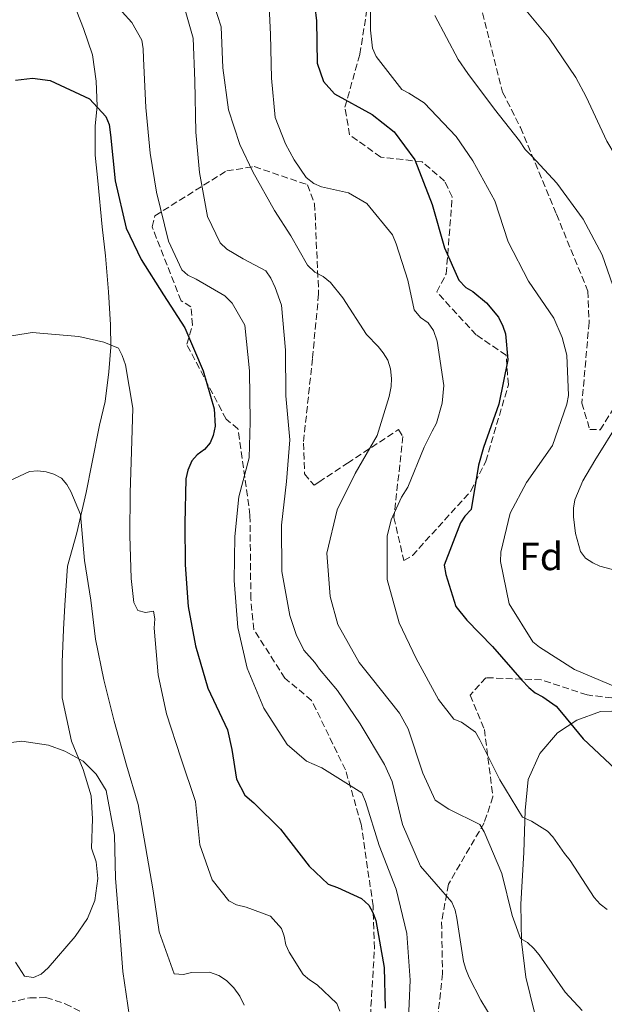
# Model space of a CAD drawing. Units: metres. Extents: x 621457 to 624919, y 4708674 to 4711047.
# Drawn here: x 622121 to 622269, y 4710262 to 4710513 of the extents above; entities that cross this region are included whole.
import ezdxf
from ezdxf.enums import TextEntityAlignment as Align

# ---------------------------------------------------------------- set-up
doc = ezdxf.new("R2010")
doc.units = ezdxf.units.M
doc.header["$MEASUREMENT"] = 0
doc.linetypes.add('DGN Style 3', pattern=[2.435890702152634, 1.739921930109024, -0.6959687720436097])
for name, color, linetype, lineweight in [('Camino', 7, 'DGN Style 3', 0), ('Curva de nivel directora', 30, 'Continuous', 30), ('Curva de nivel intermedia', 30, 'Continuous', 0), ('Etiqueta de zona arbolada', 92, 'Continuous', 0), ('Línea de cambio de uso (parcela vista)', 92, 'Continuous', 0), ('Zona arbolada', 92, 'DGN Style 3', 0)]:
    doc.layers.add(name, color=color, linetype=linetype, lineweight=lineweight)
doc.styles.add('Style-Arial', font='arial.ttf')

msp = doc.modelspace()

# ---------------------------------------------------------------- linework, layer by layer
at = {"layer": 'Camino', "color": 7, "linetype": 'DGN Style 3', "lineweight": 0}
msp.add_polyline3d([(622117.8700000005, 4710262.860000002, 780.3800000000047), (622123.1599999989, 4710264.07, 780.3800000000047), (622127.2800000005, 4710264.140000002, 780.3000000000029), (622132.199999998, 4710262.550000003, 780.3800000000047), (622136.350000001, 4710260.460000004, 780.3800000000047)], dxfattribs=at)
at = {"layer": 'Curva de nivel directora', "color": 30, "linetype": 'Continuous', "lineweight": 30, "flags": 128}
for points, elevation in [([(622194.8700000002, 4710523.470000002), (622196.1199999996, 4710512.760000001), (622196.3099999996, 4710501.92), (622197.8799999988, 4710497.28), (622200.6999999996, 4710494.140000002), (622210.2500000005, 4710488.890000002), (622215.8499999996, 4710484.52), (622221.1799999983, 4710477.390000002), (622225.5300000003, 4710465.990000002), (622228.6999999997, 4710454.99), (622232.3499999997, 4710446.77), (622234.0899999987, 4710444.890000002), (622235.9100000004, 4710443.850000001), (622239.3599999994, 4710440.940000001), (622242.3999999991, 4710437.27), (622243.4999999988, 4710435.060000001), (622244.1799999983, 4710433.050000002), (622244.8199999998, 4710426.480000001), (622242.4699999985, 4710415.170000001), (622238.6299999984, 4710404.16), (622237.3299999997, 4710399.67), (622235.5100000004, 4710388.370000001), (622233.8399999985, 4710386.650000002), (622232.7999999991, 4710384.930000001)], 825.0000000000001), ([(622119.5400000003, 4710497.62), (622123.8899999998, 4710498.12), (622128.3699999991, 4710497.560000001), (622138.329999999, 4710492.850000001), (622142.5499999991, 4710488.350000001), (622143.3299999991, 4710486.350000001), (622143.7000000002, 4710483.699999999), (622144.8600000002, 4710472.029999999), (622147.7300000002, 4710459.960000002), (622151.4899999998, 4710451.95), (622157.1699999995, 4710443.020000001), (622162.6299999999, 4710434.61), (622167.2900000003, 4710423.640000002), (622170.1099999989, 4710414.02), (622170.2999999989, 4710409.560000001), (622169.8099999994, 4710407.220000003), (622169.0999999986, 4710405.289999999), (622167.639999999, 4710403.670000001), (622165.7500000002, 4710402.26), (622164.4000000001, 4710400.74), (622163.3799999988, 4710398.390000002), (622162.8800000004, 4710396.150000001), (622162.659999999, 4710384.77), (622162.7399999995, 4710374.249999999), (622163.4599999993, 4710363.640000001), (622165.3300000001, 4710353.680000001), (622168.4999999995, 4710342.9), (622173.4699999985, 4710332.25), (622174.6199999994, 4710327.280000002), (622175.8099999985, 4710319.76), (622177.9099999998, 4710315.650000001), (622180.1699999995, 4710313.670000001), (622186.989999999, 4710306.99), (622194.269999999, 4710297.550000001), (622199.1300000005, 4710292.960000002), (622201.4900000008, 4710292.15), (622207.5899999985, 4710289.390000001), (622209.4300000002, 4710287.62), (622210.4200000004, 4710285.830000003), (622211.2000000004, 4710283.720000002), (622213.3199999994, 4710271.75), (622213.61, 4710261.439999999)], 800.0000000000001), ([(622232.7999999991, 4710384.930000001), (622228.6399999993, 4710374.230000001), (622228.9999999992, 4710371.79), (622231.5899999997, 4710363.650000002), (622234.4100000006, 4710360.189999999), (622240.8999999993, 4710353.510000001), (622248.3899999994, 4710344.930000001), (622250.1199999994, 4710343.039999999), (622251.74, 4710341.690000001), (622253.6699999989, 4710340.660000001), (622257.1099999989, 4710338.28), (622258.4199999986, 4710336.710000001), (622263.9500000007, 4710330.000000001), (622272.1699999995, 4710322.280000002)], 825.0000000000001)]:
    msp.add_lwpolyline(points, dxfattribs=dict(at, elevation=elevation))
at = {"layer": 'Curva de nivel intermedia', "color": 30, "linetype": 'Continuous', "lineweight": 0, "flags": 128}
for points, elevation in [([(622141.7800000003, 4710520.529999998), (622149.1600000008, 4710512.27), (622151.6799999998, 4710507.850000001), (622152.0399999997, 4710505.619999999), (622152.0799999998, 4710503.179999999), (622152.7300000003, 4710490.65), (622153.7800000008, 4710479.09), (622155.4400000017, 4710469.13), (622158.4300000002, 4710456.640000001), (622161.85, 4710449.369999999), (622163.3600000008, 4710448.01), (622165.4999999999, 4710446.99), (622172.8100000012, 4710442.76), (622174.6399999995, 4710440.88), (622177.9299999997, 4710435.300000001), (622179.0899999999, 4710423.630000001), (622179.2199999995, 4710410.67), (622178.9500000012, 4710401.529999999), (622176.3600000007, 4710391.599999999), (622175.3700000005, 4710381.490000002), (622175.1400000004, 4710370.319999999), (622176.1000000014, 4710358.33), (622178.5100000009, 4710347.960000001), (622182.730000001, 4710337.829999999), (622188.6299999995, 4710328.58), (622193.6000000006, 4710324.319999999), (622197.4500000018, 4710322.58), (622207.6599999999, 4710316.269999999), (622208.5499999997, 4710314.06), (622212.0400000009, 4710302.849999999), (622216.3800000015, 4710291.769999999), (622219.1300000009, 4710280.449999999), (622219.9800000002, 4710268.560000001), (622219.4400000017, 4710256.649999999)], 805.0000000000001), ([(622168.1500000008, 4710522.800000002), (622171.8600000013, 4710511.17), (622172.2600000014, 4710500.77), (622173.7200000009, 4710490.060000001), (622176.6400000001, 4710481.289999999), (622179.9500000004, 4710474.329999999), (622185.4400000023, 4710464.439999999), (622189.5900000007, 4710458.029999998), (622193.870000001, 4710450.560000001), (622195.7000000017, 4710448.789999999), (622197.8499999996, 4710447.659999999), (622199.6800000003, 4710446.099999999), (622202.8299999996, 4710442.220000001), (622208.8400000001, 4710432.869999999), (622211.7700000004, 4710429.84), (622213.0700000012, 4710428.269999999), (622214.2699999993, 4710426.369999999), (622214.9500000011, 4710424.149999999), (622215.2000000014, 4710421.720000001), (622215.1299999999, 4710419.690000001), (622214.6500000015, 4710417.140000001), (622211.5300000012, 4710407.2), (622205.9600000011, 4710397.539999999), (622201.3400000011, 4710388.310000001), (622198.7700000006, 4710377.220000001), (622199.6, 4710366.180000001), (622201.54, 4710359.09), (622207.0200000006, 4710349.409999999), (622210.0600000005, 4710345.640000001), (622217.24, 4710336.519999999), (622219.4300000004, 4710332.519999998), (622223.140000001, 4710321.219999999), (622226.3400000016, 4710314.369999998), (622229.7800000014, 4710312.09), (622237.7099999997, 4710308.189999999), (622238.8099999994, 4710306.3), (622243.2500000007, 4710295.749999999), (622245.8800000015, 4710285.060000001), (622248.0000000005, 4710279.150000001), (622249.8300000011, 4710278.119999998), (622251.4500000017, 4710276.659999998), (622252.7500000002, 4710274.980000001), (622259.4000000021, 4710265.529999999), (622263.7400000006, 4710260.829999999)], 815.0000000000001), ([(622183.8100000005, 4710521.689999999), (622184.4600000009, 4710509.27), (622184.650000001, 4710498.119999998), (622185.5700000018, 4710488.140000001), (622188.2400000007, 4710481.390000001), (622190.4400000002, 4710477.389999999), (622193.4900000012, 4710472.869999999), (622195.4300000012, 4710471.31), (622197.3600000002, 4710470.5), (622199.7100000017, 4710470.009999999), (622204.3000000004, 4710468.92), (622208.9100000015, 4710466.24), (622215.4299999995, 4710458.279999998), (622216.4300000007, 4710455.96), (622219.35, 4710446.760000001), (622220.9700000006, 4710439.140000001), (622222.6, 4710437.259999999), (622224.54, 4710435.910000001), (622225.85, 4710433.91), (622226.8500000011, 4710431.17), (622228.540000001, 4710419.930000001), (622228.0899999995, 4710415.460000001), (622226.6900000002, 4710410.329999999), (622225.5599999992, 4710408.3), (622223.5000000007, 4710404.220000001), (622219.3299999998, 4710394.050000001), (622217.7800000008, 4710391.470000001), (622215.1200000009, 4710385.689999999), (622214.1300000009, 4710381.529999999), (622214.1100000006, 4710370.579999999), (622217.1700000007, 4710359.480000001), (622221.48, 4710350.410000001), (622227.1900000009, 4710339.99), (622231.1000000002, 4710334.960000001), (622233.0300000014, 4710334.25), (622236.5800000009, 4710331.66), (622237.6700000018, 4710329.76), (622242.740000001, 4710319.539999999), (622248.5400000013, 4710310.079999999), (622250.7899999999, 4710309.06), (622254.8800000004, 4710306.469999999), (622256.2800000019, 4710305.01), (622259.2300000022, 4710300.81), (622260.6400000004, 4710299.029999998), (622266.7600000004, 4710289.569999999), (622268.2700000014, 4710287.899999999)], 820.0000000000001), ([(622209.8600000015, 4710521.399999999), (622209.8600000015, 4710510.349999999), (622210.350000001, 4710505.749999999), (622211.300000001, 4710503.619999999), (622217.800000001, 4710495.239999999), (622219.6500000017, 4710494.350000001), (622223.4800000006, 4710491.859999999), (622231.620000001, 4710483.300000001), (622235.9200000016, 4710477.140000001), (622241.5300000019, 4710466.899999999), (622244.8800000001, 4710456.52), (622250.0700000003, 4710446.480000001), (622256.4800000007, 4710437.08), (622258.6199999999, 4710432.100000001), (622259.8200000002, 4710427.619999998), (622260.2000000001, 4710417.390000001), (622259.8400000002, 4710415.130000001), (622256.1299999999, 4710404.63), (622249.5400000005, 4710395.199999999), (622245.3800000009, 4710387.45), (622243.0000000005, 4710377.49), (622242.94, 4710375.13), (622245.1799999997, 4710364.32), (622251.1800000012, 4710354.710000001), (622252.8399999996, 4710353.300000001), (622261.7400000001, 4710347.63), (622272.7700000008, 4710343.01)], 830.0000000000001), ([(622162.7199999995, 4710515.470000001), (622164.76, 4710508.279999999), (622165.1600000003, 4710497.45), (622165.3900000004, 4710484.380000001), (622166.3200000003, 4710474.09), (622168.4300000002, 4710462.970000001), (622171.630000001, 4710456.220000001), (622173.35, 4710454.659999999), (622177.4400000003, 4710452.179999999), (622183.2300000016, 4710449.099999999), (622184.5400000014, 4710447.21), (622185.6400000011, 4710444.890000001), (622187.2100000002, 4710440.350000001), (622188.2600000007, 4710428.890000001), (622188.3600000015, 4710417.300000001), (622189.3000000002, 4710406.06), (622188.5300000012, 4710395.519999999), (622187.2400000015, 4710384.34), (622187.3399999999, 4710372.55), (622189.3499999993, 4710361.42), (622190.9200000007, 4710356.56), (622192.900000001, 4710352.560000001), (622195.7199999995, 4710349.420000001), (622196.9199999999, 4710347.739999999), (622201.4800000018, 4710342.300000002), (622207.2599999999, 4710333.789999997), (622213.390000001, 4710323.479999999), (622215.3800000002, 4710319.16), (622218.02, 4710308.159999999), (622222.5599999996, 4710297.609999999), (622230.5900000005, 4710288.4), (622231.3700000007, 4710286.390000001)], 810), ([(622247.7000000009, 4710517.52), (622255.360000001, 4710508.289999999), (622262.0900000011, 4710498.34), (622264.7500000009, 4710493.349999999), (622269.9900000002, 4710482.080000001), (622274.2100000002, 4710475.009999999), (622275.6500000019, 4710473.17), (622278.7499999999, 4710470.179999999), (622280.6299999997, 4710469.51), (622283.0900000005, 4710469.779999998), (622287.5499999998, 4710468.929999999), (622289.2100000004, 4710467.670000001), (622290.4199999997, 4710465.819999999), (622291.2700000014, 4710463.96), (622292.4000000001, 4710459.53), (622292.2500000005, 4710454.960000001), (622291.7400000007, 4710450.5), (622292.2700000005, 4710440.439999999), (622292.2200000013, 4710429.9), (622290.0599999998, 4710419.319999999), (622288.9199999999, 4710417.550000001)], 840), ([(622226.2300000021, 4710514.050000001), (622232.2000000001, 4710502.899999999), (622234.650000002, 4710499.289999999), (622241.4300000012, 4710490.259999999), (622247.7600000014, 4710482.21), (622249.2099999997, 4710479.98), (622250.9199999997, 4710478.33), (622257.2400000007, 4710471.400000001), (622264.010000001, 4710462.230000001), (622268.8100000002, 4710453.17), (622271.49, 4710445.34)], 835), ([(622114.3400000011, 4710431.839999998), (622123.7700000014, 4710433.390000001)], 795), ([(622123.7700000014, 4710433.390000001), (622135.6900000017, 4710432.429999999), (622141.9800000014, 4710430.949999998), (622145.7300000021, 4710429.42), (622146.72, 4710427.529999999), (622147.5, 4710425.2), (622149.4000000021, 4710414.179999998), (622149.0600000002, 4710403.13), (622148.7200000006, 4710392.600000001), (622148.5900000008, 4710381.759999999), (622148.990000001, 4710370.82), (622149.6300000001, 4710364.67), (622150.6300000015, 4710362.669999998), (622152.6500000021, 4710362.17), (622154.6700000004, 4710362.519999999), (622155.0199999993, 4710360.509999999), (622154.8499999993, 4710358.17), (622155.8000000014, 4710346.279999998), (622158.0000000009, 4710336.329999999), (622161.5999999995, 4710325.130000001), (622165.300000001, 4710314.039999997), (622166.4499999998, 4710303.009999999), (622169.5800000014, 4710294.140000001), (622173.8200000015, 4710288.789999999), (622175.7500000005, 4710287.759999999), (622178.2000000002, 4710287.169999998), (622184.4100000019, 4710284.83), (622187.2300000003, 4710281.690000001), (622187.9000000008, 4710279.789999999), (622188.3600000015, 4710277.57), (622189.1400000014, 4710275.669999998), (622192.7500000013, 4710270), (622194.3700000017, 4710268.640000001), (622196.3000000007, 4710267.4), (622201.2699999996, 4710262.600000001), (622202.0499999997, 4710260.699999999)], 795), ([(622272.9400000006, 4710410.470000001), (622266.9200000013, 4710400.800000001), (622263.9200000018, 4710395.680000001), (622261.8899999999, 4710390.859999998), (622261.5099999999, 4710388.739999999), (622261.55, 4710386.489999998), (622262.0399999997, 4710382.28), (622263.250000001, 4710377.65), (622264.5499999997, 4710375.99), (622266.4000000005, 4710374.759999999), (622268.24, 4710373.939999999), (622279.1299999999, 4710371.039999999)], 835), ([(622113, 4710393.349999999), (622123.1200000008, 4710397.989999998), (622125.24, 4710398.239999999), (622127.37, 4710397.96), (622129.29, 4710397.359999998), (622131.2200000011, 4710396.33), (622132.6300000015, 4710394.759999999), (622133.6200000017, 4710392.970000001), (622136.0600000003, 4710387.060000001), (622137.1199999999, 4710375.390000001), (622138.6799999999, 4710365.319999999), (622139.9100000015, 4710355.359999999), (622142.0100000004, 4710344.98), (622144.6400000012, 4710334.500000001), (622147.8100000008, 4710323.3), (622150.75, 4710313.249999999), (622152.640000001, 4710302.550000001), (622154.5400000009, 4710291.319999999), (622156.11, 4710280.829999999), (622159.9099999998, 4710270.159999998), (622162.25, 4710269.989999999), (622164.36, 4710270.560000001), (622168.9300000009, 4710270.640000001), (622171.2900000013, 4710269.720000001), (622173.2200000002, 4710268.480000001), (622175.0599999998, 4710266.599999998), (622176.5900000009, 4710264.499999999), (622177.6900000006, 4710262.189999999)], 790.0000000000001), ([(622110.1100000021, 4710328.05), (622121.1400000005, 4710329.409999999), (622127.9600000001, 4710328.369999999), (622132.1300000009, 4710326.84), (622136.74, 4710324.270000001), (622140.0900000003, 4710321.029999999), (622142.6100000016, 4710316.829999999), (622144.7300000007, 4710305.49), (622145.0200000012, 4710294.550000002), (622145.9900000013, 4710281.92), (622146.8300000017, 4710270.779999998), (622148.5199999993, 4710259.230000001)], 785), ([(622268.2700000014, 4710287.899999999), (622270.0999999996, 4710286.55)], 820.0000000000001), ([(622231.3700000007, 4710286.390000001), (622231.8300000011, 4710284.380000001), (622233.5099999999, 4710273.359999999), (622234.0799999997, 4710271.350000001), (622234.9699999995, 4710269.24), (622237.9400000023, 4710263.449999998), (622243.7400000002, 4710253.989999999)], 810)]:
    msp.add_lwpolyline(points, dxfattribs=dict(at, elevation=elevation))
at = {"layer": 'Línea de cambio de uso (parcela vista)', "color": 92, "linetype": 'Continuous', "lineweight": 0}
for points in [[(622133.25, 4710519.92, 802.1300000000047), (622136.7999999998, 4710510.779999999, 801.8800000000047), (622139.0899999999, 4710504.039999999, 801.8800000000047), (622140.0599999996, 4710497.41, 801.1000000000058), (622140.29, 4710490.99, 800.070000000007), (622139.7699999996, 4710486.02, 798.779999999999), (622139.7800000003, 4710478.52, 798.6499999999943), (622140.5, 4710472, 797.4799999999959), (622141.5599999996, 4710460.279999999, 796.9700000000012), (622142.4100000003, 4710452.91, 796.1900000000023), (622143.1799999997, 4710443.720000001, 795.679999999993), (622143.6900000004, 4710435.380000001, 795.4199999999983), (622143.79, 4710429.689999999, 794.8999999999943), (622143.2999999998, 4710423.390000001, 794.6399999999995), (622142.3399999999, 4710415.869999999, 793.4799999999959), (622140.8799999999, 4710409.789999999, 791.929999999993), (622138.9900000002, 4710399.960000001, 791.029999999999), (622137.5499999998, 4710392.67, 790.25), (622135.1799999997, 4710382.460000001, 789.9900000000052), (622132.79, 4710373.949999999, 789.3500000000058), (622132.1200000001, 4710364.01, 787.929999999993), (622131.75, 4710357.83, 787.5399999999936), (622131.4100000003, 4710349.480000001, 786.8899999999995), (622131.4500000002, 4710340.4, 786.3800000000047), (622133.8200000003, 4710329.430000001, 785.3399999999965), (622136.7300000006, 4710322.220000001, 785.0899999999965), (622138.79, 4710315.480000001, 784.570000000007), (622139.1299999999, 4710309.67, 784.570000000007), (622138.9000000004, 4710302.16, 784.3099999999977), (622140.0499999998, 4710298.67, 784.179999999993), (622140.4900000002, 4710294.449999999, 783.6699999999983), (622139.7400000002, 4710288.869999999, 783.6699999999983), (622137.8799999999, 4710284.230000001, 782.7599999999949), (622134.7000000002, 4710279.699999999, 782.3699999999953), (622127.8200000003, 4710271.710000001, 781.4700000000012), (622126.0300000003, 4710270.109999999, 781.0800000000019), (622124.1100000005, 4710269.230000001, 781.0800000000019), (622121.7999999998, 4710269.550000001, 781.2100000000065), (622119.5599999996, 4710273.140000001, 781.4700000000012)], [(622251.5899999999, 4710260.359999999, 812.9600000000065), (622249.3899999997, 4710269.310000001, 813.3000000000029), (622248.25, 4710278.430000001, 814.8699999999953), (622248.0800000001, 4710287.91, 815.9199999999983), (622248.9100000003, 4710301.07, 818.529999999999), (622249.2100000001, 4710311.77, 820.1900000000023), (622249.9699999997, 4710319.630000001, 821.5800000000019), (622252.9600000001, 4710326.289999999, 822.7200000000012), (622257.4400000004, 4710331.52, 824.1100000000006), (622262.3700000001, 4710334.710000001, 825.4199999999983), (622268.3700000001, 4710336.939999999, 826.8099999999977), (622274.1699999999, 4710337.119999999, 827.070000000007)]]:
    msp.add_polyline3d(points, dxfattribs=at)
at = {"layer": 'Zona arbolada', "color": 92, "linetype": 'DGN Style 3', "lineweight": 0}
for points in [[(622237.7599999999, 4710517.15, 835.7599999999949), (622243.4800000006, 4710494.57, 835.7599999999949), (622248.0199999996, 4710485.57, 835.5899999999965), (622257.1699999999, 4710463.52, 835.2599999999949), (622265.1799999997, 4710443.949999999, 835.2599999999949), (622265.4800000006, 4710435.970000001, 835.2599999999949), (622263.6500000004, 4710415.449999999, 835.2599999999949), (622265.6399999997, 4710408.75, 835.929999999993), (622268.3099999996, 4710408.640000001, 835.929999999993), (622277.5899999999, 4710423.51, 836.429999999993)], [(622237.7599999999, 4710517.15, 835.7599999999949), (622243.4800000006, 4710494.57, 835.7599999999949), (622248.0199999996, 4710485.57, 835.5899999999965), (622257.1699999999, 4710463.52, 835.2599999999949), (622265.1799999997, 4710443.949999999, 835.2599999999949), (622265.4800000006, 4710435.970000001, 835.2599999999949), (622263.6500000004, 4710415.449999999, 835.2599999999949), (622265.6399999997, 4710408.75, 835.929999999993), (622268.3099999996, 4710408.640000001, 835.929999999993), (622277.5899999999, 4710423.51, 836.429999999993)], [(622209.54, 4710254.600000001, 802.1999999999972), (622210.8700000001, 4710276.680000001, 802.3699999999953), (622210.5199999996, 4710287.470000001, 804.2100000000065), (622207.5, 4710308.230000001, 805.3699999999953), (622203.5, 4710322.08, 805.8800000000047), (622194.8899999997, 4710339.76, 807.2100000000065), (622188.0700000003, 4710345.430000001, 807.2100000000065), (622180.1799999997, 4710357.810000001, 806.7100000000065), (622179.4199999999, 4710365.619999999, 806.7100000000065), (622179.2000000002, 4710386.890000001, 806.5399999999936), (622176.1500000004, 4710408.9, 805.0399999999936), (622173.1399999997, 4710411.350000001, 804.7100000000065), (622163.0999999996, 4710430.41, 803.6999999999972), (622164.5800000001, 4710435.289999999, 803.5399999999936), (622164.1799999997, 4710439.980000001, 803.5399999999936), (622161.6500000004, 4710441.5, 803.5399999999936), (622154.2800000003, 4710460.300000001, 805.0399999999936), (622155.0099999999, 4710463.130000001, 806.2100000000065), (622173.2699999996, 4710474.560000001, 812.0500000000029), (622180.29, 4710475.619999999, 813.5500000000029), (622193.8300000001, 4710471.01, 813.7200000000012), (622195.6399999997, 4710466.189999999, 813.2200000000012), (622196.6699999999, 4710443.210000001, 811.7200000000012), (622195.0800000001, 4710426.75, 811.7200000000012), (622192.7999999998, 4710405.279999999, 812.5500000000029), (622193.0899999999, 4710397.460000001, 812.5500000000029), (622195.4900000002, 4710394.529999999, 813.2200000000012), (622196.7300000006, 4710395.34, 814.2200000000012), (622204, 4710400.16, 815.7299999999959), (622216.9900000002, 4710408.680000001, 819.3999999999943), (622218.1100000005, 4710406.980000001, 819.570000000007), (622215.8200000003, 4710386.289999999, 820.2299999999959), (622218.3600000005, 4710375.380000001, 822.7400000000052), (622220.5300000003, 4710376.67, 823.070000000007), (622235.4100000003, 4710393.050000001, 825.4100000000036), (622239.1900000004, 4710400.619999999, 825.7400000000052), (622244.9500000002, 4710420.119999999, 825.4100000000036), (622244.3499999996, 4710427.619999999, 825.070000000007), (622236.75, 4710432.810000001, 823.570000000007), (622226.7000000002, 4710443.74, 824.2400000000052), (622229.1200000001, 4710448.32, 824.7400000000052), (622230.6500000004, 4710467.9, 825.4100000000036), (622228.7000000002, 4710471.939999999, 825.4100000000036), (622222.9800000006, 4710476.84, 824.570000000007), (622212.4800000006, 4710478.060000001, 824.570000000007), (622204.5599999996, 4710483.710000001, 824.7400000000052), (622203.3399999999, 4710490.730000001, 825.5800000000019), (622207.1699999999, 4710504.25, 828.75), (622208.8600000005, 4710515.08, 828.5800000000019)], [(622209.54, 4710254.600000001, 802.1999999999972), (622210.8700000001, 4710276.680000001, 802.3699999999953), (622210.5199999996, 4710287.470000001, 804.2100000000065), (622207.5, 4710308.230000001, 805.3699999999953), (622203.5, 4710322.08, 805.8800000000047), (622194.8899999997, 4710339.76, 807.2100000000065), (622188.0700000003, 4710345.430000001, 807.2100000000065), (622180.1799999997, 4710357.810000001, 806.7100000000065), (622179.4199999999, 4710365.619999999, 806.7100000000065), (622179.2000000002, 4710386.890000001, 806.5399999999936), (622176.1500000004, 4710408.9, 805.0399999999936), (622173.1399999997, 4710411.350000001, 804.7100000000065), (622163.0999999996, 4710430.41, 803.6999999999972), (622164.5800000001, 4710435.289999999, 803.5399999999936), (622164.1799999997, 4710439.980000001, 803.5399999999936), (622161.6500000004, 4710441.5, 803.5399999999936), (622154.2800000003, 4710460.300000001, 805.0399999999936), (622155.0099999999, 4710463.130000001, 806.2100000000065), (622173.2699999996, 4710474.560000001, 812.0500000000029), (622180.29, 4710475.619999999, 813.5500000000029), (622193.8300000001, 4710471.01, 813.7200000000012), (622195.6399999997, 4710466.189999999, 813.2200000000012), (622196.6699999999, 4710443.210000001, 811.7200000000012), (622195.0800000001, 4710426.75, 811.7200000000012), (622192.7999999998, 4710405.279999999, 812.5500000000029), (622193.0899999999, 4710397.460000001, 812.5500000000029), (622195.4900000002, 4710394.529999999, 813.2200000000012), (622196.7300000006, 4710395.34, 814.2200000000012), (622204, 4710400.16, 815.7299999999959), (622216.9900000002, 4710408.680000001, 819.3999999999943), (622218.1100000005, 4710406.980000001, 819.570000000007), (622215.8200000003, 4710386.289999999, 820.2299999999959), (622218.3600000005, 4710375.380000001, 822.7400000000052), (622220.5300000003, 4710376.67, 823.070000000007), (622235.4100000003, 4710393.050000001, 825.4100000000036), (622239.1900000004, 4710400.619999999, 825.7400000000052), (622244.9500000002, 4710420.119999999, 825.4100000000036), (622244.3499999996, 4710427.619999999, 825.070000000007), (622236.75, 4710432.810000001, 823.570000000007), (622226.7000000002, 4710443.74, 824.2400000000052), (622229.1200000001, 4710448.32, 824.7400000000052), (622230.6500000004, 4710467.9, 825.4100000000036), (622228.7000000002, 4710471.939999999, 825.4100000000036), (622222.9800000006, 4710476.84, 824.570000000007), (622212.4800000006, 4710478.060000001, 824.570000000007), (622204.5599999996, 4710483.710000001, 824.7400000000052), (622203.3399999999, 4710490.730000001, 825.5800000000019), (622207.1699999999, 4710504.25, 828.75), (622208.8600000005, 4710515.08, 828.5800000000019)], [(622301.9990999997, 4710347.347200001, 834.9272000000057), (622290.04, 4710338.15, 833.25), (622285.8099999996, 4710338.710000001, 832.75), (622264.9600000001, 4710341.15, 829.0800000000019), (622253.3099999996, 4710345.02, 826.4100000000036), (622239.2199999997, 4710345.550000001, 825.070000000007), (622235.2300000006, 4710341.100000001, 824.070000000007), (622238.8300000001, 4710332.4, 822.2400000000052), (622241.0099999999, 4710315.230000001, 819.3999999999943), (622238.7800000003, 4710308.619999999, 817.5599999999977), (622229.6699999999, 4710292.970000001, 813.2200000000012), (622227.9600000001, 4710283.4, 808.8800000000047), (622228.1900000004, 4710270.26, 807.2100000000065), (622225.9000000004, 4710249.41, 804.7100000000065)], [(622285.8099999996, 4710338.710000001, 832.75), (622264.9600000001, 4710341.15, 829.0800000000019), (622253.3099999996, 4710345.02, 826.4100000000036), (622239.2199999997, 4710345.550000001, 825.070000000007), (622235.2300000006, 4710341.100000001, 824.070000000007), (622238.8300000001, 4710332.4, 822.2400000000052), (622241.0099999999, 4710315.230000001, 819.3999999999943), (622238.7800000003, 4710308.619999999, 817.5599999999977), (622229.6699999999, 4710292.970000001, 813.2200000000012), (622227.9600000001, 4710283.4, 808.8800000000047), (622228.1900000004, 4710270.26, 807.2100000000065), (622225.9000000004, 4710249.41, 804.7100000000065)]]:
    msp.add_polyline3d(points, dxfattribs=at)

# ---------------------------------------------------------------- texts
at = {"layer": 'Etiqueta de zona arbolada', "color": 92, "linetype": 'Continuous', "lineweight": 0, "style": 'Style-Arial'}
msp.add_text('Fd', height=7.000000000000002, dxfattribs=at).set_placement((622253.2573818378, 4710376.419980002, 832.1999999999972), align=Align.MIDDLE_CENTER)

doc.saveas('drawing.dxf')
